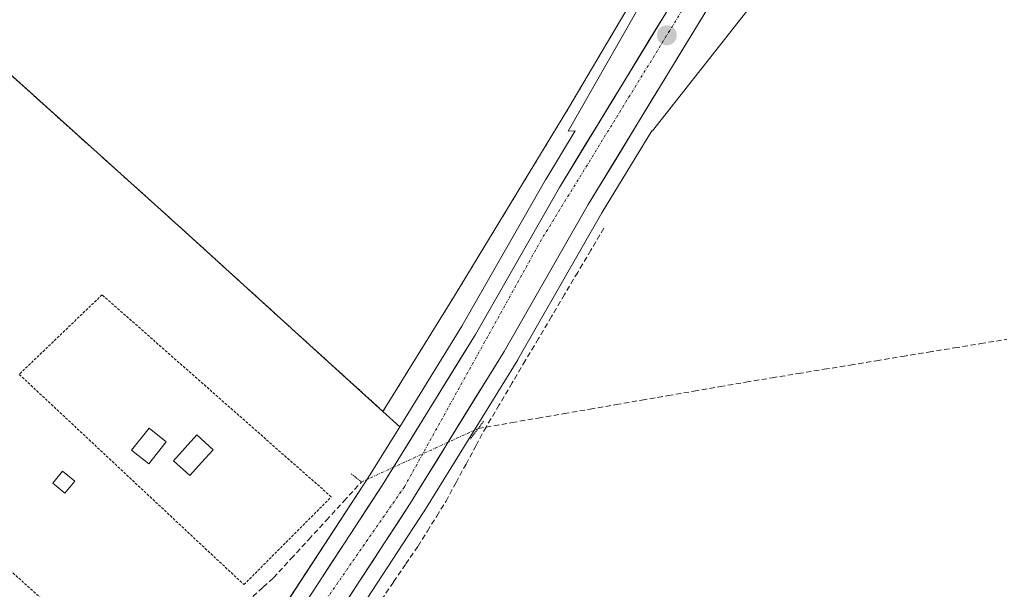
# Model space of a CAD drawing. Units: metres. Extents: x 612038 to 615526, y 4655299 to 4657667.
# Drawn here: x 613079 to 613265, y 4656873 to 4656981 of the extents above; entities that cross this region are included whole.
import ezdxf

# ---------------------------------------------------------------- set-up
doc = ezdxf.new("R2010")
doc.units = ezdxf.units.M
doc.header["$MEASUREMENT"] = 0
for name, pattern in [('TRAZO_Y_PUNTO', [1, 0.5, -0.25, 0, -0.25]), ('TRAZOS', [0.75, 0.5, -0.25]), ('TRAZOS2', [0.375, 0.25, -0.125]), ('TRAZOSX2', [1.5, 1, -0.5])]:
    doc.linetypes.add(name, pattern=pattern)
for name, color, linetype, lineweight in [('Alambrada', 19, 'TRAZOS', 0), ('Carretera de calzada única', 19, 'Continuous', 13), ('Carretera de calzada única Cxs', 19, 'Continuous', 13), ('Carretera de calzada única eje', 19, 'TRAZO_Y_PUNTO', 0), ('Carátula', 7, 'Continuous', 5), ('Corriente artificial lineal', 5, 'TRAZOSX2', 13), ('Corriente artificial lineal oculto', 135, 'TRAZO_Y_PUNTO', 13), ('Cultivos herbáceos CxS', 92, 'Continuous', 0), ('Edificación ligera', 1, 'Continuous', 0), ('Edificación ligera Cxs', 1, 'Continuous', 0), ('Explanada', 19, 'Continuous', 0), ('Explanada Cxs', 19, 'Continuous', 0), ('Núcleo urbano CxS', 19, 'Continuous', 0), ('Piscina', 142, 'Continuous', 0), ('Piscina CxS', 142, 'Continuous', 0), ('Puente lineal', 2, 'TRAZOS2', 0), ('Punto de cota en terreno', 7, 'Continuous', 0)]:
    doc.layers.add(name, color=color, linetype=linetype, lineweight=lineweight)

# ---------------------------------------------------------------- blocks, each defined once
blk = doc.blocks.new('*U150')
at = {"layer": 'Cultivos herbáceos CxS', "color": 92, "linetype": 'Continuous', "lineweight": 0}
for points in [[(613069.4301, 4656977.3001, 279.3208), (613108.9001, 4656941.8101, 279.0577), (613147.5301, 4656906.7301, 278.6998), (613150.6807, 4656903.8382, 278.8659), (613144.8179, 4656894.3594, 278.9991), (613125.595, 4656864.9114, 279.2223)], [(613135.8227, 4656858.0611, 278.6202), (613155.1827, 4656887.7411, 278.3455), (613155.2217, 4656887.8023, 278.3444), (613172.9519, 4656916.4723, 278.2751), (613173.001, 4656916.5549, 278.2764), (613188.8339, 4656944.2151, 278.1131), (613198.2479, 4656959.6899, 277.8413), (613198.3953, 4656959.6905, 277.8378), (613216.1857, 4656982.2351, 277.8123), (613237.5331, 4657004.7806, 277.7111), (613249.3935, 4657027.3257, 277.9086), (613258.8818, 4657061.7365, 278.2541), (613271.1405, 4657081.4208, 278.2691)]]:
    blk.add_polyline3d(points, dxfattribs=at)
blk = doc.blocks.new('5PATER')
at = {"layer": 'Carátula', "linetype": 'Continuous', "lineweight": 5}
h = blk.add_hatch(color=250, dxfattribs=at)
edge = h.paths.add_edge_path()
edge.add_ellipse((0, 0.01), major_axis=(-1.33, -1.34), ratio=0.999422, start_angle=0, end_angle=360)
blk = doc.blocks.new('*U246')
at = {"layer": 'Explanada Cxs', "color": 19, "linetype": 'Continuous', "lineweight": 0}
for points in [[(613216.4101, 4657074.9401, 279.2224), (613220.9801, 4657063.5201, 279.0051), (613221.6101, 4657053.1401, 278.753), (613220.1601, 4657042.3401, 279.0644), (613215.1801, 4657027.6001, 279.0738), (613208.5401, 4657012.8601, 279.1687), (613194.2101, 4657014.9301, 279.037), (613191.3101, 4657006.6201, 279.0187), (613202.1101, 4656997.0701, 279.2045), (613182.6001, 4656964.0501, 278.8325), (613161.0201, 4656928.5401, 278.8484), (613147.5301, 4656906.7301, 278.7499), (613108.9001, 4656941.8101, 279.0342), (613069.4301, 4656977.3001, 279.4122), (613088.5301, 4657001.8101, 279.4226), (613108.4501, 4657022.1601, 279.3527), (613137.3101, 4657044.8101, 279.2609), (613162.0101, 4657062.8801, 279.098), (613205.6001, 4657090.3001, 279.1942), (613216.4101, 4657074.9401, 279.2224)], [(613187.3801, 4657062.5401, 279.0109), (613183.2001, 4657069.7901, 279.0667), (613176.3501, 4657065.8501, 279.131), (613180.5301, 4657058.5901, 278.9668), (613187.3801, 4657062.5401, 279.0109)]]:
    blk.add_polyline3d(points, close=True, dxfattribs=at)
blk = doc.blocks.new('*U306')
at = {"layer": 'Carretera de calzada única Cxs', "color": 19, "linetype": 'Continuous', "lineweight": 13}
for points in [[(613207.92, 4656981.36, 279.01), (613205.48, 4656977.35, 278.85), (613203.08, 4656973.4, 278.74), (613200.67, 4656969.45, 278.75), (613198.27, 4656965.5, 278.65), (613195.87, 4656961.55, 278.68), (613193.46, 4656957.59, 278.65), (613191.06, 4656953.64, 278.7), (613188.65, 4656949.69, 278.58), (613186.25, 4656945.74, 278.72), (613183.99, 4656941.78, 278.73), (613181.72, 4656937.83, 278.75), (613179.46, 4656933.87, 278.71), (613177.19, 4656929.92, 278.73), (613174.93, 4656925.96, 278.69), (613172.66, 4656922.01, 278.74), (613170.4, 4656918.05, 278.82), (613167.87, 4656913.95, 278.84), (613165.33, 4656909.86, 278.89), (613162.8, 4656905.76, 278.84), (613160.27, 4656901.67, 278.94), (613157.74, 4656897.57, 278.95), (613155.2, 4656893.48, 279.02), (613152.67, 4656889.38, 279.06), (613150.25, 4656885.67, 279.03), (613147.83, 4656881.96, 279.02), (613145.41, 4656878.25, 279.1), (613142.99, 4656874.54, 279.02), (613140.57, 4656870.83, 279.04)], [(613132.9, 4656870.61, 279.08), (613135.31, 4656874.3, 279.05), (613137.72, 4656877.99, 279.01), (613140.12, 4656881.68, 278.9), (613142.53, 4656885.37, 278.83), (613144.94, 4656889.06, 278.84), (613147.35, 4656892.75, 278.93), (613149.87, 4656896.82, 278.77), (613152.39, 4656900.9, 278.77), (613154.91, 4656904.97, 278.7), (613157.43, 4656909.05, 278.54), (613159.95, 4656913.12, 278.69), (613162.47, 4656917.2, 278.56), (613164.99, 4656921.27, 278.73), (613167.25, 4656925.22, 278.73), (613169.51, 4656929.18, 278.68), (613171.77, 4656933.13, 278.64), (613174.04, 4656937.09, 278.68), (613176.3, 4656941.04, 278.69), (613178.56, 4656945, 278.7), (613180.82, 4656948.95, 278.75), (613183.23, 4656952.91, 278.62), (613185.64, 4656956.88, 278.7), (613188.06, 4656960.84, 278.68), (613190.47, 4656964.81, 278.77), (613192.88, 4656968.77, 278.78), (613195.29, 4656972.73, 278.83), (613197.71, 4656976.7, 278.82), (613200.12, 4656980.66, 278.94)]]:
    blk.add_polyline3d(points, dxfattribs=at)

msp = doc.modelspace()

# ---------------------------------------------------------------- linework, layer by layer
at = {"layer": 'Alambrada', "color": 19, "linetype": 'TRAZOS', "lineweight": 0}
for points in [[(613194.21, 4657014.93, 279.04), (613208.54, 4657012.86, 279.17), (613215.18, 4657027.6, 279.07), (613220.16, 4657042.34, 279.06), (613221.61, 4657053.14, 278.75), (613220.98, 4657063.52, 279.01), (613216.41, 4657074.94, 279.22), (613205.6, 4657090.3, 279.19), (613162.01, 4657062.88, 279.1), (613137.31, 4657044.81, 279.26), (613108.45, 4657022.16, 279.35), (613088.53, 4657001.81, 279.42), (613069.43, 4656977.3, 279.41), (613108.9, 4656941.81, 279.03), (613147.53, 4656906.73, 278.75), (613161.02, 4656928.54, 278.85), (613182.6, 4656964.05, 278.83), (613202.11, 4656997.07, 279.2), (613191.31, 4657006.62, 279.02)], [(613121.3, 4656874.06, 279.25), (613137.78, 4656890.62, 278.87), (613094.55, 4656928.73, 278.99), (613078.91, 4656913.73, 279.15), (613121.3, 4656874.06, 279.25)], [(613103.71, 4656852.85, 279.15), (613070.06, 4656883.16, 279.17), (613047.64, 4656857.61, 279.39), (613079.63, 4656824.4, 279.54)]]:
    msp.add_polyline3d(points, dxfattribs=at)
at = {"layer": 'Carretera de calzada única', "color": 19, "linetype": 'Continuous', "lineweight": 13}
for points in [[(613092.63, 4656811.58), (613104.62, 4656829.75), (613128.08, 4656863.23), (613147.35, 4656892.75), (613164.99, 4656921.27), (613180.82, 4656948.95), (613207.16, 4656992.23)], [(613209.42, 4656983.83), (613205.48, 4656977.35), (613186.25, 4656945.74), (613170.4, 4656918.05), (613152.67, 4656889.38), (613133.31, 4656859.7), (613109.83, 4656826.2), (613090.55, 4656797), (613079.23, 4656779.15), (613060.2, 4656747.23), (613049.4, 4656726.1)]]:
    msp.add_lwpolyline(points, dxfattribs=at)
at = {"layer": 'Carretera de calzada única eje', "color": 19, "linetype": 'TRAZO_Y_PUNTO', "lineweight": 0}
msp.add_lwpolyline([(613205.07, 4656984.19), (613177.42, 4656939.14), (613151.57, 4656892.51), (613125.69, 4656855.24), (613093.98, 4656808.11)], dxfattribs=at)
at = {"layer": 'Corriente artificial lineal', "color": 5, "linetype": 'TRAZOSX2', "lineweight": 13}
for points in [[(613189.2, 4656941.31, 278.27), (613186.73, 4656937.14, 278.46), (613184.26, 4656932.97, 278.32), (613181.79, 4656928.8, 278.28), (613179.32, 4656924.63, 278.33), (613176.85, 4656920.46, 278.26), (613174.38, 4656916.29, 278.4), (613171.91, 4656912.12, 278.5), (613169.44, 4656907.95, 278.46), (613166.97, 4656903.78, 278.12)], [(613166.97, 4656903.78, 278.12), (613171.87, 4656904.63, 277.78), (613176.78, 4656905.48, 278.04), (613181.68, 4656906.32, 277.9), (613186.59, 4656907.17, 277.96), (613191.49, 4656908.02, 277.61), (613196.39, 4656908.87, 277.57), (613201.3, 4656909.72, 277.59), (613206.2, 4656910.56, 277.71), (613211.11, 4656911.41, 277.67), (613216.01, 4656912.26, 277.51), (613220.93, 4656913.07, 277.62), (613225.85, 4656913.88, 277.69), (613230.77, 4656914.68, 278.03), (613235.69, 4656915.49, 277.96), (613240.61, 4656916.3, 277.6), (613245.53, 4656917.11, 277.4), (613250.45, 4656917.92, 277.17), (613255.37, 4656918.72, 277.13), (613260.29, 4656919.53, 277.47), (613265.22, 4656920.34, 277.73)], [(613147.23, 4656871.21, 278.2), (613149.54, 4656874.58, 278.11), (613151.84, 4656877.96, 278.02), (613154.15, 4656881.33, 278.16), (613155.91, 4656884.16, 278.19), (613157.66, 4656887, 278.43), (613159.42, 4656889.83, 278.42), (613161.31, 4656893.32, 278.14), (613163.2, 4656896.81, 278.33), (613165.08, 4656900.29, 278.26), (613166.97, 4656903.78, 278.12)], [(613165.5, 4656903.52, 278.3), (613165.51, 4656903.53, 278.3), (613166.97, 4656903.78, 278.12)], [(613080.33, 4656820.66, 279.71), (613080.91, 4656821.64, 279.65), (613083.55, 4656825.34, 279.2), (613086.19, 4656829.03, 279.05), (613088.83, 4656832.73, 279.07), (613091.91, 4656835.67, 279.11), (613095, 4656838.61, 279.28), (613098.08, 4656841.54, 279.32), (613101.16, 4656844.48, 279.09), (613104.81, 4656847.81, 279.17), (613108.46, 4656851.14, 279.03), (613110.89, 4656854.59, 278.73), (613113.31, 4656858.03, 278.97), (613115.74, 4656861.48, 278.97), (613118.16, 4656864.93, 278.99), (613120.59, 4656868.37, 279.02), (613123.01, 4656871.82, 279.12), (613124.95, 4656873.59, 279.05), (613126.88, 4656875.35, 278.94), (613130.2, 4656878.96, 278.67), (613133.52, 4656882.58, 278.65), (613136.84, 4656886.19, 278.6), (613140.16, 4656889.81, 278.61), (613143.47, 4656893.42, 278.9)]]:
    msp.add_polyline3d(points, dxfattribs=at)
at = {"layer": 'Corriente artificial lineal oculto', "color": 135, "linetype": 'TRAZO_Y_PUNTO', "lineweight": 13}
msp.add_polyline3d([(613143.47, 4656893.42, 278.9), (613145.17, 4656894.21, 278.81), (613149.24, 4656896.07, 278.76), (613153.3, 4656897.93, 278.98), (613157.37, 4656899.8, 279), (613161.43, 4656901.66, 278.92), (613165.5, 4656903.52, 278.3)], dxfattribs=at)
at = {"layer": 'Cultivos herbáceos CxS', "color": 92, "linetype": 'Continuous', "lineweight": 0}
for points in [[(613209.58, 4657095.09, 280.48), (613193.94, 4657087.6, 279.12), (613165.95, 4657067.9, 279.17), (613149.37, 4657057.19, 279.27), (613119.99, 4657037.49, 279.77), (613093.38, 4657013.3, 279.46), (613068.5, 4656979.43, 279.4), (613070.03, 4656978.07, 279.31), (613069.43, 4656977.3, 279.32), (613108.9, 4656941.81, 279.06), (613147.53, 4656906.73, 278.7), (613150.68, 4656903.84, 278.87)], [(613271.14, 4657081.42, 278.27), (613258.88, 4657061.74, 278.25), (613249.39, 4657027.33, 277.91), (613237.53, 4657004.78, 277.71), (613216.19, 4656982.24, 277.81), (613198.4, 4656959.69, 277.84), (613198.25, 4656959.69, 277.84), (613188.83, 4656944.22, 278.11), (613173, 4656916.55, 278.28), (613172.95, 4656916.47, 278.28), (613155.22, 4656887.8, 278.34), (613155.18, 4656887.74, 278.35), (613135.82, 4656858.06, 278.62), (613135.77, 4656857.98, 278.62), (613112.31, 4656824.51, 278.83), (613093.07, 4656795.37, 278.66), (613081.79, 4656777.58, 278.68), (613062.83, 4656745.78, 279.15), (613049.66, 4656720.03, 279.88), (613030.58, 4656668.89, 281.6), (613021.31, 4656641.41, 281.21), (612988.55, 4656532.63, 281.83)], [(613150.68, 4656903.84, 278.87), (613144.82, 4656894.36, 279), (613125.59, 4656864.91, 279.22), (613102.16, 4656831.47, 279.44), (613102.12, 4656831.4, 279.44), (613082.74, 4656802.05, 279.72), (613071.33, 4656784.06, 279.92), (613071.28, 4656783.99, 279.93), (613052.1, 4656751.8, 280.38), (613052.02, 4656751.65, 280.37), (613038.46, 4656725.15, 280.83), (613038.32, 4656724.83, 280.83), (613019, 4656673.04, 281.46), (613018.97, 4656672.96, 281.46), (613009.6, 4656645.2, 281.68), (613009.57, 4656645.11, 281.69), (612996.71, 4656602.4, 281.99)]]:
    msp.add_polyline3d(points, dxfattribs=at)
at = {"layer": 'Edificación ligera', "color": 1, "linetype": 'Continuous', "lineweight": 0}
for points in [[(613106.66, 4656901.02, 278.91), (613103.34, 4656896.87, 279.02), (613100.12, 4656899.44, 279.07), (613103.44, 4656903.59, 279.05), (613106.66, 4656901.02, 278.91)], [(613089.38, 4656893.59, 279.03), (613087.51, 4656891.3, 279.05), (613085.23, 4656893.17, 279.05), (613087.09, 4656895.46, 279.04), (613089.38, 4656893.59, 279.03)]]:
    msp.add_polyline3d(points, dxfattribs=at)
at = {"layer": 'Edificación ligera Cxs', "color": 1, "linetype": 'Continuous', "lineweight": 0}
for points in [[(613106.66, 4656901.02, 278.91), (613103.34, 4656896.87, 279.02), (613100.12, 4656899.44, 279.07), (613103.44, 4656903.59, 279.05), (613106.66, 4656901.02, 278.91)], [(613089.38, 4656893.59, 279.03), (613087.51, 4656891.3, 279.05), (613085.23, 4656893.17, 279.05), (613087.09, 4656895.46, 279.04), (613089.38, 4656893.59, 279.03)]]:
    msp.add_polyline3d(points, close=True, dxfattribs=at)
at = {"layer": 'Explanada', "color": 19, "linetype": 'Continuous', "lineweight": 0}
msp.add_polyline3d([(613216.41, 4657074.94, 279.22), (613220.98, 4657063.52, 279.01), (613221.61, 4657053.14, 278.75), (613220.16, 4657042.34, 279.06), (613215.18, 4657027.6, 279.07), (613208.54, 4657012.86, 279.17), (613194.21, 4657014.93, 279.04), (613191.31, 4657006.62, 279.02), (613202.11, 4656997.07, 279.2), (613182.6, 4656964.05, 278.83), (613161.02, 4656928.54, 278.85), (613147.53, 4656906.73, 278.75), (613108.9, 4656941.81, 279.03), (613069.43, 4656977.3, 279.41), (613088.53, 4657001.81, 279.42), (613108.45, 4657022.16, 279.35), (613137.31, 4657044.81, 279.26), (613162.01, 4657062.88, 279.1), (613205.6, 4657090.3, 279.19), (613216.41, 4657074.94, 279.22)], dxfattribs=at)
at = {"layer": 'Núcleo urbano CxS', "color": 19, "linetype": 'Continuous', "lineweight": 0}
for points in [[(613068.5, 4656979.43, 279.4), (613093.38, 4657013.3, 279.46), (613119.99, 4657037.49, 279.77), (613149.37, 4657057.19, 279.27), (613165.95, 4657067.9, 279.17), (613193.94, 4657087.6, 279.12), (613209.58, 4657095.09, 280.48), (613210.53, 4657095.55, 280.77), (613220.9, 4657080.69, 280.7), (613227.12, 4657062.37, 280.63), (613225.83, 4657050.25, 280.2), (613224.7, 4657039.57, 280.12), (613211.92, 4657011.23, 279.62), (613197.69, 4656986.29, 278.88), (613182.48, 4656959.62, 278.69), (613183.81, 4656959.63, 278.73), (613178.26, 4656950.51, 278.74), (613178.22, 4656950.44, 278.75), (613162.41, 4656922.8, 278.86), (613150.68, 4656903.84, 278.87), (613150.68, 4656903.84, 278.87), (613147.53, 4656906.73, 278.7), (613108.9, 4656941.81, 279.06), (613069.43, 4656977.3, 279.32)], [(613209.58, 4657095.09, 280.48), (613193.94, 4657087.6, 279.12), (613165.95, 4657067.9, 279.17), (613149.37, 4657057.19, 279.27), (613119.99, 4657037.49, 279.77), (613093.38, 4657013.3, 279.46), (613068.5, 4656979.43, 279.4), (613070.03, 4656978.07, 279.31), (613069.43, 4656977.3, 279.32), (613108.9, 4656941.81, 279.06), (613147.53, 4656906.73, 278.7), (613150.68, 4656903.84, 278.87)], [(613150.68, 4656903.84, 278.87), (613162.41, 4656922.8, 278.86), (613178.22, 4656950.44, 278.75), (613178.26, 4656950.51, 278.74), (613183.81, 4656959.63, 278.73), (613182.48, 4656959.62, 278.69), (613197.69, 4656986.29, 278.88), (613211.92, 4657011.23, 279.62), (613224.7, 4657039.57, 280.12), (613225.83, 4657050.25, 280.2), (613227.12, 4657062.37, 280.63), (613220.9, 4657080.69, 280.7), (613210.53, 4657095.55, 280.77), (613209.58, 4657095.09, 280.48)], [(613150.68, 4656903.84, 278.87), (613162.41, 4656922.8, 278.86), (613178.22, 4656950.44, 278.75), (613178.26, 4656950.51, 278.74), (613183.81, 4656959.63, 278.73), (613182.48, 4656959.62, 278.69), (613197.69, 4656986.29, 278.88), (613211.92, 4657011.23, 279.62), (613224.7, 4657039.57, 280.12), (613225.83, 4657050.25, 280.2), (613227.12, 4657062.37, 280.63), (613220.9, 4657080.69, 280.7), (613210.53, 4657095.55, 280.77), (613209.58, 4657095.09, 280.48)], [(613271.14, 4657081.42, 278.27), (613258.88, 4657061.74, 278.25), (613249.39, 4657027.33, 277.91), (613237.53, 4657004.78, 277.71), (613216.19, 4656982.24, 277.81), (613198.4, 4656959.69, 277.84), (613198.25, 4656959.69, 277.84), (613188.83, 4656944.22, 278.11), (613173, 4656916.55, 278.28), (613172.95, 4656916.47, 278.28), (613155.22, 4656887.8, 278.34), (613155.18, 4656887.74, 278.35), (613135.82, 4656858.06, 278.62), (613135.77, 4656857.98, 278.62), (613112.31, 4656824.51, 278.83), (613093.07, 4656795.37, 278.66), (613081.79, 4656777.58, 278.68), (613062.83, 4656745.78, 279.15), (613049.66, 4656720.03, 279.88), (613030.58, 4656668.89, 281.6), (613021.31, 4656641.41, 281.21), (612988.55, 4656532.63, 281.83)], [(613271.14, 4657081.42, 278.27), (613258.88, 4657061.74, 278.25), (613249.39, 4657027.33, 277.91), (613237.53, 4657004.78, 277.71), (613216.19, 4656982.24, 277.81), (613198.4, 4656959.69, 277.84), (613198.25, 4656959.69, 277.84), (613188.83, 4656944.22, 278.11), (613173, 4656916.55, 278.28), (613172.95, 4656916.47, 278.28), (613155.22, 4656887.8, 278.34), (613155.18, 4656887.74, 278.35), (613135.82, 4656858.06, 278.62)], [(613125.59, 4656864.91, 279.22), (613144.82, 4656894.36, 279), (613150.68, 4656903.84, 278.87), (613162.41, 4656922.8, 278.86), (613178.22, 4656950.44, 278.75), (613178.26, 4656950.51, 278.74), (613183.81, 4656959.63, 278.73), (613182.48, 4656959.62, 278.69), (613197.69, 4656986.29, 278.88)], [(613150.68, 4656903.84, 278.87), (613144.82, 4656894.36, 279), (613125.59, 4656864.91, 279.22), (613102.16, 4656831.47, 279.44), (613102.12, 4656831.4, 279.44), (613082.74, 4656802.05, 279.72), (613071.33, 4656784.06, 279.92), (613071.28, 4656783.99, 279.93), (613052.1, 4656751.8, 280.38), (613052.02, 4656751.65, 280.37), (613038.46, 4656725.15, 280.83), (613038.32, 4656724.83, 280.83), (613019, 4656673.04, 281.46), (613018.97, 4656672.96, 281.46), (613009.6, 4656645.2, 281.68), (613009.57, 4656645.11, 281.69), (612996.71, 4656602.4, 281.99)]]:
    msp.add_polyline3d(points, dxfattribs=at)
at = {"layer": 'Piscina', "color": 142, "linetype": 'Continuous', "lineweight": 0}
msp.add_polyline3d([(613111.11, 4656894.64, 278.76), (613108.03, 4656897.43, 278.61), (613110.24, 4656899.86, 278.26), (613112.44, 4656902.29, 278.61), (613115.52, 4656899.49, 278.66), (613113.32, 4656897.07, 278.4), (613111.11, 4656894.64, 278.76)], dxfattribs=at)
at = {"layer": 'Piscina CxS', "color": 142, "linetype": 'Continuous', "lineweight": 0}
msp.add_polyline3d([(613115.52, 4656899.49, 278.66), (613113.32, 4656897.07, 278.4), (613111.11, 4656894.64, 278.76), (613108.03, 4656897.43, 278.61), (613110.24, 4656899.86, 278.26), (613112.44, 4656902.29, 278.61), (613115.52, 4656899.49, 278.66)], close=True, dxfattribs=at)
at = {"layer": 'Puente lineal', "color": 2, "linetype": 'TRAZOS2', "lineweight": 0}
for points in [[(613166.51, 4656904.88, 278.33), (613164.01, 4656901.53, 278.49)], [(613141.55, 4656894.97, 278.95), (613143.48, 4656893.42, 278.9)]]:
    msp.add_polyline3d(points, dxfattribs=at)

# ---------------------------------------------------------------- block references
at = {"layer": 'Carretera de calzada única Cxs', "color": 19, "linetype": 'Continuous', "lineweight": 13}
msp.add_blockref('*U306', (0, 0), dxfattribs=at)
at = {"layer": 'Cultivos herbáceos CxS', "color": 92, "linetype": 'Continuous', "lineweight": 0}
msp.add_blockref('*U150', (0, 0), dxfattribs=at)
at = {"layer": 'Explanada Cxs', "color": 19, "linetype": 'Continuous', "lineweight": 0}
msp.add_blockref('*U246', (0, 0), dxfattribs=at)
at = {"layer": 'Punto de cota en terreno', "linetype": 'Continuous', "lineweight": 0}
msp.add_blockref('5PATER', (613201.08, 4656977.67, 279), dxfattribs=at)

doc.saveas('drawing.dxf')
